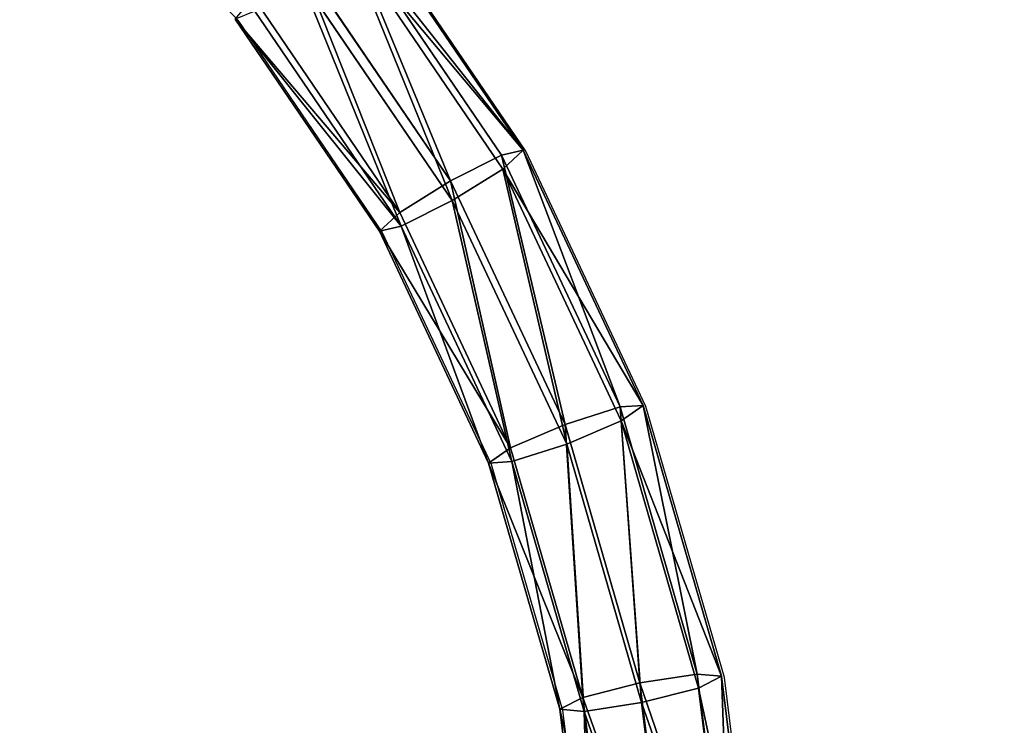
# Model space of a CAD drawing. Units: centimetres. Extents: x -455 to 444, y -436 to 462.
# Drawn here: x 6 to 26, y -74 to -59 of the extents above; entities that cross this region are included whole.
import ezdxf

# ---------------------------------------------------------------- set-up
doc = ezdxf.new("R2010")
doc.units = ezdxf.units.CM
doc.header["$LTSCALE"] = 2.54
doc.layers.get('0').update_dxf_attribs({"true_color": 0xffffff})
doc.layers.add('VP-EQ', color=7, linetype='Continuous', true_color=0x8a3492)

# ---------------------------------------------------------------- blocks, each defined once
blk = doc.blocks.new('Group_6')
at = {"color": 0}
for p, q in [((1.795, 47.779, 3.976), (3.997, 53.071, 3.458)), ((1.795, 47.779, 3.976), (3.997, 53.071, 3.458)), ((4.434, 52.965, 4.658), (2.262, 47.744, 5.17)), ((4.434, 52.965, 4.658), (2.262, 47.744, 5.17)), ((4.434, 52.733, 2.301), (2.262, 47.513, 2.813)), ((4.434, 52.733, 2.301), (2.262, 47.513, 2.813)), ((5.49, 52.477, 5.199), (3.388, 47.427, 5.694)), ((5.49, 52.477, 5.199), (3.388, 47.427, 5.694)), ((5.49, 52.15, 1.865), (3.388, 47.1, 2.36)), ((5.49, 52.15, 1.865), (3.388, 47.1, 2.36)), ((6.545, 51.894, 4.763), (4.514, 47.015, 5.241)), ((6.545, 51.894, 4.763), (4.514, 47.015, 5.241)), ((6.545, 51.663, 2.406), (4.514, 46.784, 2.884)), ((6.545, 51.663, 2.406), (4.514, 46.784, 2.884)), ((6.982, 51.557, 3.606), (4.981, 46.749, 4.077)), ((6.982, 51.557, 3.606), (4.981, 46.749, 4.077)), ((0.452, 42.21, 4.523), (1.795, 47.779, 3.976)), ((0.452, 42.21, 4.523), (1.795, 47.779, 3.976)), ((2.262, 47.744, 5.17), (0.936, 42.249, 5.709)), ((2.262, 47.744, 5.17), (0.936, 42.249, 5.709)), ((1.795, 47.779, 3.976), (2.262, 47.513, 2.813)), ((1.795, 47.779, 3.976), (2.262, 47.513, 2.813)), ((2.262, 47.744, 5.17), (1.795, 47.779, 3.976)), ((2.262, 47.744, 5.17), (1.795, 47.779, 3.976)), ((3.388, 47.427, 5.694), (2.262, 47.744, 5.17)), ((3.388, 47.427, 5.694), (2.262, 47.744, 5.17)), ((2.262, 47.513, 2.813), (0.936, 42.018, 3.351)), ((2.262, 47.513, 2.813), (0.936, 42.018, 3.351)), ((3.388, 47.427, 5.694), (2.106, 42.112, 6.215)), ((3.388, 47.427, 5.694), (2.106, 42.112, 6.215)), ((2.262, 47.513, 2.813), (3.388, 47.1, 2.36)), ((2.262, 47.513, 2.813), (3.388, 47.1, 2.36)), ((4.514, 47.015, 5.241), (3.388, 47.427, 5.694)), ((4.514, 47.015, 5.241), (3.388, 47.427, 5.694)), ((3.388, 47.1, 2.36), (2.106, 41.786, 2.881)), ((3.388, 47.1, 2.36), (2.106, 41.786, 2.881)), ((4.514, 47.015, 5.241), (3.276, 41.88, 5.745)), ((4.514, 47.015, 5.241), (3.276, 41.88, 5.745)), ((3.388, 47.1, 2.36), (4.514, 46.784, 2.884)), ((3.388, 47.1, 2.36), (4.514, 46.784, 2.884)), ((4.981, 46.749, 4.077), (4.514, 47.015, 5.241)), ((4.981, 46.749, 4.077), (4.514, 47.015, 5.241)), ((4.514, 46.784, 2.884), (3.276, 41.649, 3.387)), ((4.514, 46.784, 2.884), (3.276, 41.649, 3.387)), ((4.981, 46.749, 4.077), (3.76, 41.688, 4.574)), ((4.981, 46.749, 4.077), (3.76, 41.688, 4.574)), ((4.514, 46.784, 2.884), (4.981, 46.749, 4.077)), ((4.514, 46.784, 2.884), (4.981, 46.749, 4.077)), ((0, 36.5, 5.082), (0.452, 42.21, 4.523)), ((0, 36.5, 5.082), (0.452, 42.21, 4.523)), ((0.936, 42.249, 5.709), (0.452, 42.21, 4.523)), ((0.936, 42.249, 5.709), (0.452, 42.21, 4.523)), ((0.452, 42.21, 4.523), (0.936, 42.018, 3.351)), ((0.452, 42.21, 4.523), (0.936, 42.018, 3.351)), ((0.936, 42.249, 5.709), (0.491, 36.616, 6.261)), ((0.936, 42.249, 5.709), (0.491, 36.616, 6.261)), ((2.106, 42.112, 6.215), (0.936, 42.249, 5.709)), ((2.106, 42.112, 6.215), (0.936, 42.249, 5.709)), ((0.936, 42.018, 3.351), (0.491, 36.384, 3.904)), ((0.936, 42.018, 3.351), (0.491, 36.384, 3.904)), ((0.936, 42.018, 3.351), (2.106, 41.786, 2.881)), ((0.936, 42.018, 3.351), (2.106, 41.786, 2.881)), ((2.106, 42.112, 6.215), (1.675, 36.663, 6.749)), ((2.106, 42.112, 6.215), (1.675, 36.663, 6.749)), ((3.276, 41.88, 5.745), (2.106, 42.112, 6.215)), ((3.276, 41.88, 5.745), (2.106, 42.112, 6.215)), ((2.106, 41.786, 2.881), (1.675, 36.337, 3.415)), ((2.106, 41.786, 2.881), (1.675, 36.337, 3.415)), ((2.106, 41.786, 2.881), (3.276, 41.649, 3.387)), ((2.106, 41.786, 2.881), (3.276, 41.649, 3.387)), ((3.276, 41.88, 5.745), (2.859, 36.616, 6.261)), ((3.276, 41.88, 5.745), (2.859, 36.616, 6.261)), ((3.76, 41.688, 4.574), (3.276, 41.88, 5.745)), ((3.76, 41.688, 4.574), (3.276, 41.88, 5.745)), ((3.276, 41.649, 3.387), (2.859, 36.384, 3.904)), ((3.276, 41.649, 3.387), (2.859, 36.384, 3.904)), ((3.276, 41.649, 3.387), (3.76, 41.688, 4.574)), ((3.276, 41.649, 3.387), (3.76, 41.688, 4.574)), ((3.76, 41.688, 4.574), (3.35, 36.5, 5.082)), ((3.76, 41.688, 4.574), (3.35, 36.5, 5.082)), ((0.491, 36.616, 6.261), (0, 36.5, 5.082)), ((0.491, 36.616, 6.261), (0, 36.5, 5.082)), ((1.675, 36.663, 6.749), (0.491, 36.616, 6.261)), ((1.675, 36.663, 6.749), (0.491, 36.616, 6.261)), ((0.491, 36.616, 6.261), (0.936, 30.982, 6.814)), ((0.491, 36.616, 6.261), (0.936, 30.982, 6.814)), ((2.859, 36.616, 6.261), (1.675, 36.663, 6.749)), ((1.675, 36.663, 6.749), (2.106, 31.214, 7.284)), ((2.859, 36.616, 6.261), (1.675, 36.663, 6.749)), ((1.675, 36.663, 6.749), (2.106, 31.214, 7.284)), ((2.859, 36.616, 6.261), (3.276, 31.351, 6.777)), ((3.35, 36.5, 5.082), (2.859, 36.616, 6.261)), ((3.35, 36.5, 5.082), (2.859, 36.616, 6.261)), ((2.859, 36.616, 6.261), (3.276, 31.351, 6.777)), ((0, 36.5, 5.082), (0.491, 36.384, 3.904)), ((0.452, 30.79, 5.642), (0, 36.5, 5.082)), ((0.452, 30.79, 5.642), (0, 36.5, 5.082)), ((0, 36.5, 5.082), (0.491, 36.384, 3.904)), ((0.491, 36.384, 3.904), (0.936, 30.751, 4.456)), ((0.491, 36.384, 3.904), (1.675, 36.337, 3.415)), ((0.491, 36.384, 3.904), (0.936, 30.751, 4.456)), ((0.491, 36.384, 3.904), (1.675, 36.337, 3.415)), ((1.675, 36.337, 3.415), (2.859, 36.384, 3.904)), ((1.675, 36.337, 3.415), (2.859, 36.384, 3.904)), ((2.859, 36.384, 3.904), (3.35, 36.5, 5.082)), ((2.859, 36.384, 3.904), (3.35, 36.5, 5.082)), ((2.859, 36.384, 3.904), (3.276, 31.12, 4.42)), ((2.859, 36.384, 3.904), (3.276, 31.12, 4.42)), ((3.35, 36.5, 5.082), (3.76, 31.312, 5.591)), ((3.35, 36.5, 5.082), (3.76, 31.312, 5.591)), ((1.675, 36.337, 3.415), (2.106, 30.887, 3.95)), ((1.675, 36.337, 3.415), (2.106, 30.887, 3.95))]:
    blk.add_line(p, q, dxfattribs=at)
mesh = blk.add_polyface(dxfattribs=at)
corners = [(1.795, 47.779, 3.976), (4.434, 52.733, 2.301), (2.262, 47.513, 2.813), (3.997, 53.071, 3.458)]
mesh.append_faces([[corners[k] for k in face] for face in [(0, 1, 2), (1, 0, 3)]], dxfattribs={"vtx0": -1, "color": 0})
mesh = blk.add_polyface(dxfattribs=at)
corners = [(4.434, 52.965, 4.658), (1.795, 47.779, 3.976), (2.262, 47.744, 5.17), (3.997, 53.071, 3.458)]
mesh.append_faces([[corners[k] for k in face] for face in [(0, 1, 2), (1, 0, 3)]], dxfattribs={"vtx0": -1, "color": 0})
mesh = blk.add_polyface(dxfattribs=at)
corners = [(3.388, 47.427, 5.694), (4.434, 52.965, 4.658), (2.262, 47.744, 5.17), (5.49, 52.477, 5.199)]
mesh.append_faces([[corners[k] for k in face] for face in [(0, 1, 2), (1, 0, 3)]], dxfattribs={"vtx0": -1, "color": 0})
mesh = blk.add_polyface(dxfattribs=at)
corners = [(4.434, 52.733, 2.301), (3.388, 47.1, 2.36), (2.262, 47.513, 2.813), (5.49, 52.15, 1.865)]
mesh.append_faces([[corners[k] for k in face] for face in [(0, 1, 2), (1, 0, 3)]], dxfattribs={"vtx0": -1, "color": 0})
mesh = blk.add_polyface(dxfattribs=at)
corners = [(4.514, 47.015, 5.241), (5.49, 52.477, 5.199), (3.388, 47.427, 5.694), (6.545, 51.894, 4.763)]
mesh.append_faces([[corners[k] for k in face] for face in [(0, 1, 2), (1, 0, 3)]], dxfattribs={"vtx0": -1, "color": 0})
mesh = blk.add_polyface(dxfattribs=at)
corners = [(5.49, 52.15, 1.865), (4.514, 46.784, 2.884), (3.388, 47.1, 2.36), (6.545, 51.663, 2.406)]
mesh.append_faces([[corners[k] for k in face] for face in [(0, 1, 2), (1, 0, 3)]], dxfattribs={"vtx0": -1, "color": 0})
mesh = blk.add_polyface(dxfattribs=at)
corners = [(6.982, 51.557, 3.606), (4.514, 47.015, 5.241), (4.981, 46.749, 4.077), (6.545, 51.894, 4.763)]
mesh.append_faces([[corners[k] for k in face] for face in [(0, 1, 2), (1, 0, 3)]], dxfattribs={"vtx0": -1, "color": 0})
mesh = blk.add_polyface(dxfattribs=at)
corners = [(4.514, 46.784, 2.884), (6.982, 51.557, 3.606), (4.981, 46.749, 4.077), (6.545, 51.663, 2.406)]
mesh.append_faces([[corners[k] for k in face] for face in [(0, 1, 2), (1, 0, 3)]], dxfattribs={"vtx0": -1, "color": 0})
mesh = blk.add_polyface(dxfattribs=at)
corners = [(0.452, 42.21, 4.523), (2.262, 47.513, 2.813), (0.936, 42.018, 3.351), (1.795, 47.779, 3.976)]
mesh.append_faces([[corners[k] for k in face] for face in [(0, 1, 2), (1, 0, 3)]], dxfattribs={"vtx0": -1, "color": 0})
mesh = blk.add_polyface(dxfattribs=at)
corners = [(0.936, 42.249, 5.709), (1.795, 47.779, 3.976), (0.452, 42.21, 4.523), (2.262, 47.744, 5.17)]
mesh.append_faces([[corners[k] for k in face] for face in [(0, 1, 2), (1, 0, 3)]], dxfattribs={"vtx0": -1, "color": 0})
mesh = blk.add_polyface(dxfattribs=at)
corners = [(2.106, 42.112, 6.215), (2.262, 47.744, 5.17), (0.936, 42.249, 5.709), (3.388, 47.427, 5.694)]
mesh.append_faces([[corners[k] for k in face] for face in [(0, 1, 2), (1, 0, 3)]], dxfattribs={"vtx0": -1, "color": 0})
mesh = blk.add_polyface(dxfattribs=at)
corners = [(2.262, 47.513, 2.813), (2.106, 41.786, 2.881), (0.936, 42.018, 3.351), (3.388, 47.1, 2.36)]
mesh.append_faces([[corners[k] for k in face] for face in [(0, 1, 2), (1, 0, 3)]], dxfattribs={"vtx0": -1, "color": 0})
mesh = blk.add_polyface(dxfattribs=at)
corners = [(3.276, 41.88, 5.745), (3.388, 47.427, 5.694), (2.106, 42.112, 6.215), (4.514, 47.015, 5.241)]
mesh.append_faces([[corners[k] for k in face] for face in [(0, 1, 2), (1, 0, 3)]], dxfattribs={"vtx0": -1, "color": 0})
mesh = blk.add_polyface(dxfattribs=at)
corners = [(3.388, 47.1, 2.36), (3.276, 41.649, 3.387), (2.106, 41.786, 2.881), (4.514, 46.784, 2.884)]
mesh.append_faces([[corners[k] for k in face] for face in [(0, 1, 2), (1, 0, 3)]], dxfattribs={"vtx0": -1, "color": 0})
mesh = blk.add_polyface(dxfattribs=at)
corners = [(4.981, 46.749, 4.077), (3.276, 41.88, 5.745), (3.76, 41.688, 4.574), (4.514, 47.015, 5.241)]
mesh.append_faces([[corners[k] for k in face] for face in [(0, 1, 2), (1, 0, 3)]], dxfattribs={"vtx0": -1, "color": 0})
mesh = blk.add_polyface(dxfattribs=at)
corners = [(4.514, 46.784, 2.884), (3.76, 41.688, 4.574), (3.276, 41.649, 3.387), (4.981, 46.749, 4.077)]
mesh.append_faces([[corners[k] for k in face] for face in [(0, 1, 2), (1, 0, 3)]], dxfattribs={"vtx0": -1, "color": 0})
mesh = blk.add_polyface(dxfattribs=at)
corners = [(0.491, 36.616, 6.261), (0.452, 42.21, 4.523), (0, 36.5, 5.082), (0.936, 42.249, 5.709)]
mesh.append_faces([[corners[k] for k in face] for face in [(0, 1, 2), (1, 0, 3)]], dxfattribs={"vtx0": -1, "color": 0})
mesh = blk.add_polyface(dxfattribs=at)
corners = [(0, 36.5, 5.082), (0.936, 42.018, 3.351), (0.491, 36.384, 3.904), (0.452, 42.21, 4.523)]
mesh.append_faces([[corners[k] for k in face] for face in [(0, 1, 2), (1, 0, 3)]], dxfattribs={"vtx0": -1, "color": 0})
mesh = blk.add_polyface(dxfattribs=at)
corners = [(1.675, 36.663, 6.749), (0.936, 42.249, 5.709), (0.491, 36.616, 6.261), (2.106, 42.112, 6.215)]
mesh.append_faces([[corners[k] for k in face] for face in [(0, 1, 2), (1, 0, 3)]], dxfattribs={"vtx0": -1, "color": 0})
mesh = blk.add_polyface(dxfattribs=at)
corners = [(0.936, 42.018, 3.351), (1.675, 36.337, 3.415), (0.491, 36.384, 3.904), (2.106, 41.786, 2.881)]
mesh.append_faces([[corners[k] for k in face] for face in [(0, 1, 2), (1, 0, 3)]], dxfattribs={"vtx0": -1, "color": 0})
mesh = blk.add_polyface(dxfattribs=at)
corners = [(2.859, 36.616, 6.261), (2.106, 42.112, 6.215), (1.675, 36.663, 6.749), (3.276, 41.88, 5.745)]
mesh.append_faces([[corners[k] for k in face] for face in [(0, 1, 2), (1, 0, 3)]], dxfattribs={"vtx0": -1, "color": 0})
mesh = blk.add_polyface(dxfattribs=at)
corners = [(2.106, 41.786, 2.881), (2.859, 36.384, 3.904), (1.675, 36.337, 3.415), (3.276, 41.649, 3.387)]
mesh.append_faces([[corners[k] for k in face] for face in [(0, 1, 2), (1, 0, 3)]], dxfattribs={"vtx0": -1, "color": 0})
mesh = blk.add_polyface(dxfattribs=at)
corners = [(3.76, 41.688, 4.574), (2.859, 36.616, 6.261), (3.35, 36.5, 5.082), (3.276, 41.88, 5.745)]
mesh.append_faces([[corners[k] for k in face] for face in [(0, 1, 2), (1, 0, 3)]], dxfattribs={"vtx0": -1, "color": 0})
mesh = blk.add_polyface(dxfattribs=at)
corners = [(3.276, 41.649, 3.387), (3.35, 36.5, 5.082), (2.859, 36.384, 3.904), (3.76, 41.688, 4.574)]
mesh.append_faces([[corners[k] for k in face] for face in [(0, 1, 2), (1, 0, 3)]], dxfattribs={"vtx0": -1, "color": 0})
mesh = blk.add_polyface(dxfattribs=at)
corners = [(0.936, 30.982, 6.814), (0, 36.5, 5.082), (0.452, 30.79, 5.642), (0.491, 36.616, 6.261)]
mesh.append_faces([[corners[k] for k in face] for face in [(0, 1, 2), (1, 0, 3)]], dxfattribs={"vtx0": -1, "color": 0})
mesh = blk.add_polyface(dxfattribs=at)
corners = [(0.936, 30.982, 6.814), (1.675, 36.663, 6.749), (0.491, 36.616, 6.261), (2.106, 31.214, 7.284)]
mesh.append_faces([[corners[k] for k in face] for face in [(0, 1, 2), (1, 0, 3)]], dxfattribs={"vtx0": -1, "color": 0})
mesh = blk.add_polyface(dxfattribs=at)
corners = [(2.106, 31.214, 7.284), (2.859, 36.616, 6.261), (1.675, 36.663, 6.749), (3.276, 31.351, 6.777)]
mesh.append_faces([[corners[k] for k in face] for face in [(0, 1, 2), (1, 0, 3)]], dxfattribs={"vtx0": -1, "color": 0})
mesh = blk.add_polyface(dxfattribs=at)
corners = [(3.35, 36.5, 5.082), (3.276, 31.351, 6.777), (3.76, 31.312, 5.591), (2.859, 36.616, 6.261)]
mesh.append_faces([[corners[k] for k in face] for face in [(0, 1, 2), (1, 0, 3)]], dxfattribs={"vtx0": -1, "color": 0})
mesh = blk.add_polyface(dxfattribs=at)
corners = [(0.452, 30.79, 5.642), (0.491, 36.384, 3.904), (0.936, 30.751, 4.456), (0, 36.5, 5.082)]
mesh.append_faces([[corners[k] for k in face] for face in [(0, 1, 2), (1, 0, 3)]], dxfattribs={"vtx0": -1, "color": 0})
mesh = blk.add_polyface(dxfattribs=at)
corners = [(1.675, 36.337, 3.415), (0.936, 30.751, 4.456), (0.491, 36.384, 3.904), (2.106, 30.887, 3.95)]
mesh.append_faces([[corners[k] for k in face] for face in [(0, 1, 2), (1, 0, 3)]], dxfattribs={"vtx0": -1, "color": 0})
mesh = blk.add_polyface(dxfattribs=at)
corners = [(2.859, 36.384, 3.904), (2.106, 30.887, 3.95), (1.675, 36.337, 3.415), (3.276, 31.12, 4.42)]
mesh.append_faces([[corners[k] for k in face] for face in [(0, 1, 2), (1, 0, 3)]], dxfattribs={"vtx0": -1, "color": 0})
mesh = blk.add_polyface(dxfattribs=at)
corners = [(2.859, 36.384, 3.904), (3.76, 31.312, 5.591), (3.276, 31.12, 4.42), (3.35, 36.5, 5.082)]
mesh.append_faces([[corners[k] for k in face] for face in [(0, 1, 2), (1, 0, 3)]], dxfattribs={"vtx0": -1, "color": 0})
blk = doc.blocks.new('Grupuj_78')
at = {"color": 8, "true_color": 0x6f7c7f, "extrusion": (-0.004787, 0.10379, -0.994588), "zscale": -1, "rotation": 355.0875293151178}
blk.add_blockref('Group_6', (-77.847, 1.736, 6.85), dxfattribs=at)
blk = doc.blocks.new('Komponent_53')
at = {"color": 0, "extrusion": (-1.07553e-16, 0.029666, 0.99956), "rotation": 179.9999999999998}
blk.add_blockref('Grupuj_78', (-100.5, -1.612, 12.121), dxfattribs=at)
blk = doc.blocks.new('Grupuj_44')
at = {"color": 0, "extrusion": (0.029606, -2.88188e-13, 0.999562), "rotation": 4.000000854406993}
blk.add_blockref('Komponent_53', (-97.557, -84.672, -9.824), dxfattribs=at)
blk = doc.blocks.new('Komponent_5')
at = {"color": 0, "extrusion": (2.87329e-08, 0.127005, 0.991902), "rotation": 90.00001296638023}
blk.add_blockref('Grupuj_44', (34.052, -74.905, -23.041), dxfattribs=at)
blk = doc.blocks.new('Grupuj_42')
at = {"color": 0, "extrusion": (2.8742e-08, -4.46004e-12, 1), "rotation": 180.0000001007205}
blk.add_blockref('Komponent_5', (126.06, 198.108, 206.215), dxfattribs=at)
blk = doc.blocks.new('0719_')
at = {"color": 0}
for p, q in [((374.161, 282.164), (377.729, 278.373)), ((383.57, 275.716), (380.35, 280.447)), ((377.729, 278.373), (380.656, 274.073)), ((386.005, 270.541), (383.57, 275.716)), ((380.656, 274.073), (382.868, 269.371)), ((387.594, 265.051), (386.005, 270.541)), ((382.868, 269.371), (384.312, 264.383)), ((388.298, 259.381), (387.594, 265.051)), ((384.312, 264.383), (384.952, 259.231))]:
    blk.add_line(p, q, dxfattribs=at)
blk = doc.blocks.new('0719_2D')
at = {"layer": 'VP-EQ', "color": 0}
blk.add_circle((465.148, 391.132), 449.357, dxfattribs=at)
blk.add_blockref('0719_', (103.889, 40.401), dxfattribs=at)

msp = doc.modelspace()

# ---------------------------------------------------------------- block references
at = {"color": 0, "rotation": 180.000000000012}
msp.add_blockref('Grupuj_42', (108.343, 82.793), dxfattribs=at)
at = {"layer": 'VP-EQ', "color": 0}
msp.add_blockref('0719_2D', (-470.822, -378.149), dxfattribs=at)

doc.saveas('drawing.dxf')
